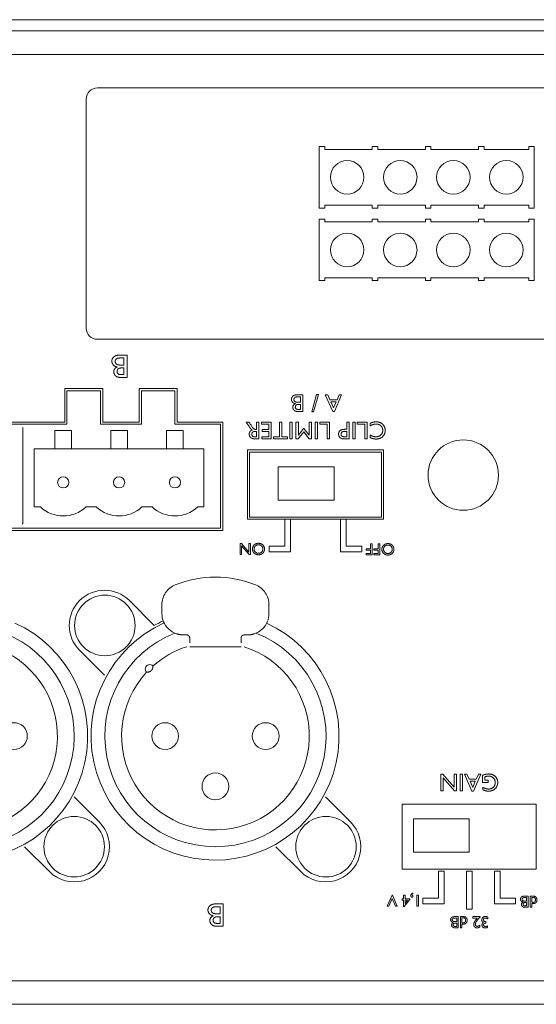
# Model space of a CAD drawing. Units: millimetres. Extents: x 855 to 2115, y 109 to 1981.
# Drawn here: x 1032 to 1078, y 1210 to 1298 of the extents above; entities that cross this region are included whole.
import ezdxf

# ---------------------------------------------------------------- set-up
doc = ezdxf.new("R2010")
doc.units = ezdxf.units.MM
doc.header["$LTSCALE"] = 35.56
doc.layers.get('0').update_dxf_attribs({"lineweight": 20})
doc.layers.add('Sichtbare Kanten(DIN)', color=7, linetype='Continuous', lineweight=18)

# ---------------------------------------------------------------- blocks, each defined once
blk = doc.blocks.new('グループ')
at = {"layer": 'Sichtbare Kanten(DIN)'}
for p, q in [((-472.7, 248.428), (-427.561, 248.428)), ((-429.9, 248.428), (-355.9, 248.428)), ((-474.15, 247.428), (-43.25, 247.428)), ((-470.55, 245.328), (-340.87, 245.328)), ((-446.198, 242.328), (-341.572, 242.328)), ((-447.198, 220.828), (-447.198, 241.328)), ((-426.342, 237.078), (-425.842, 237.078)), ((-426.342, 231.578), (-426.342, 237.078)), ((-425.842, 237.078), (-425.842, 236.828)), ((-421.592, 237.078), (-421.092, 237.078)), ((-421.592, 236.828), (-421.592, 237.078)), ((-421.092, 237.078), (-421.092, 236.828)), ((-416.842, 237.078), (-416.342, 237.078)), ((-416.842, 236.828), (-416.842, 237.078)), ((-416.342, 237.078), (-416.342, 236.828)), ((-412.092, 237.078), (-411.592, 237.078)), ((-412.092, 236.828), (-412.092, 237.078)), ((-411.592, 237.078), (-411.592, 236.828)), ((-407.592, 237.078), (-407.092, 237.078)), ((-407.592, 236.828), (-407.592, 237.078)), ((-407.092, 237.078), (-407.092, 231.578)), ((-425.842, 236.828), (-421.592, 236.828)), ((-421.092, 236.828), (-416.842, 236.828)), ((-416.342, 236.828), (-412.092, 236.828)), ((-411.592, 236.828), (-407.592, 236.828)), ((-425.842, 231.828), (-425.842, 231.578)), ((-421.592, 231.828), (-425.842, 231.828)), ((-421.592, 231.578), (-421.592, 231.828)), ((-421.092, 231.828), (-421.092, 231.578)), ((-416.842, 231.828), (-421.092, 231.828)), ((-416.842, 231.578), (-416.842, 231.828)), ((-416.342, 231.828), (-416.342, 231.578)), ((-412.092, 231.828), (-416.342, 231.828)), ((-412.092, 231.578), (-412.092, 231.828)), ((-411.592, 231.828), (-411.592, 231.578)), ((-407.592, 231.828), (-411.592, 231.828)), ((-407.592, 231.578), (-407.592, 231.828)), ((-425.842, 231.578), (-426.342, 231.578)), ((-421.092, 231.578), (-421.592, 231.578)), ((-416.342, 231.578), (-416.842, 231.578)), ((-411.592, 231.578), (-412.092, 231.578)), ((-407.092, 231.578), (-407.592, 231.578)), ((-426.342, 225.078), (-426.342, 230.578)), ((-426.342, 230.578), (-425.842, 230.578)), ((-425.842, 230.578), (-425.842, 230.328)), ((-425.842, 230.328), (-421.592, 230.328)), ((-421.592, 230.328), (-421.592, 230.578)), ((-421.592, 230.578), (-421.092, 230.578)), ((-421.092, 230.578), (-421.092, 230.328)), ((-421.092, 230.328), (-416.842, 230.328)), ((-416.842, 230.328), (-416.842, 230.578)), ((-416.842, 230.578), (-416.342, 230.578)), ((-416.342, 230.578), (-416.342, 230.328)), ((-416.342, 230.328), (-412.092, 230.328)), ((-412.092, 230.328), (-412.092, 230.578)), ((-412.092, 230.578), (-411.592, 230.578)), ((-411.592, 230.578), (-411.592, 230.328)), ((-411.592, 230.328), (-407.592, 230.328)), ((-407.592, 230.578), (-407.092, 230.578)), ((-407.592, 230.328), (-407.592, 230.578)), ((-407.092, 230.578), (-407.092, 225.078)), ((-425.842, 225.078), (-426.342, 225.078)), ((-421.592, 225.328), (-425.842, 225.328)), ((-425.842, 225.328), (-425.842, 225.078)), ((-421.592, 225.078), (-421.592, 225.328)), ((-421.092, 225.078), (-421.592, 225.078)), ((-416.842, 225.328), (-421.092, 225.328)), ((-421.092, 225.328), (-421.092, 225.078)), ((-416.842, 225.078), (-416.842, 225.328)), ((-416.342, 225.078), (-416.842, 225.078)), ((-412.092, 225.328), (-416.342, 225.328)), ((-416.342, 225.328), (-416.342, 225.078)), ((-412.092, 225.078), (-412.092, 225.328)), ((-411.592, 225.078), (-412.092, 225.078)), ((-407.592, 225.328), (-411.592, 225.328)), ((-411.592, 225.328), (-411.592, 225.078)), ((-407.592, 225.078), (-407.592, 225.328)), ((-407.092, 225.078), (-407.592, 225.078)), ((-341.572, 219.828), (-446.198, 219.828)), ((-444.222, 218.413), (-443.545, 218.413)), ((-444.112, 218.159), (-443.83, 218.159)), ((-443.83, 218.159), (-443.83, 217.525)), ((-443.545, 218.413), (-443.545, 216.413)), ((-443.83, 217.525), (-444.097, 217.525)), ((-444.021, 217.269), (-443.83, 217.269)), ((-443.83, 217.269), (-443.83, 216.667)), ((-443.83, 216.667), (-444.076, 216.667)), ((-443.545, 216.413), (-444.067, 216.413)), ((-449.132, 212.428), (-449.132, 215.428)), ((-449.132, 215.428), (-445.732, 215.428)), ((-448.94, 215.228), (-445.94, 215.228)), ((-448.94, 212.228), (-448.94, 215.228)), ((-445.94, 215.228), (-445.94, 212.228)), ((-445.732, 215.428), (-445.732, 212.428)), ((-442.452, 212.428), (-442.452, 215.428)), ((-442.452, 215.428), (-439.052, 215.428)), ((-442.26, 215.228), (-439.26, 215.228)), ((-442.26, 212.228), (-442.26, 215.228)), ((-439.26, 215.228), (-439.26, 212.228)), ((-439.052, 215.428), (-439.052, 212.428)), ((-428.32, 214.866), (-427.812, 214.866)), ((-428.238, 214.676), (-428.027, 214.676)), ((-428.027, 214.2), (-428.227, 214.2)), ((-428.027, 214.676), (-428.027, 214.2)), ((-427.812, 214.866), (-427.812, 213.366)), ((-427.01, 213.345), (-426.579, 214.886)), ((-426.423, 214.886), (-426.854, 213.345)), ((-426.579, 214.886), (-426.423, 214.886)), ((-425.136, 213.357), (-425.807, 214.866)), ((-425.807, 214.866), (-425.588, 214.866)), ((-425.588, 214.866), (-425.388, 214.42)), ((-425.388, 214.42), (-424.749, 214.42)), ((-425.3, 214.23), (-424.834, 214.23)), ((-425.059, 213.687), (-425.3, 214.23)), ((-424.834, 214.23), (-425.059, 213.687)), ((-424.341, 214.866), (-424.984, 213.357)), ((-424.749, 214.42), (-424.561, 214.866)), ((-424.561, 214.866), (-424.341, 214.866)), ((-428.027, 213.556), (-428.211, 213.556)), ((-427.812, 213.366), (-428.205, 213.366)), ((-428.17, 214.008), (-428.027, 214.008)), ((-428.027, 214.008), (-428.027, 213.556)), ((-426.854, 213.345), (-427.01, 213.345)), ((-424.984, 213.357), (-425.136, 213.357)), ((-456.382, 212.428), (-449.132, 212.428)), ((-445.732, 212.428), (-442.452, 212.428)), ((-439.052, 212.428), (-434.972, 212.428)), ((-434.972, 212.428), (-434.972, 202.728)), ((-432.815, 212.317), (-432.894, 212.424)), ((-432.894, 212.424), (-432.639, 212.424)), ((-432.639, 212.424), (-432.573, 212.326)), ((-431.953, 211.772), (-431.953, 212.424)), ((-431.953, 212.424), (-431.739, 212.424)), ((-431.739, 212.424), (-431.739, 210.924)), ((-431.504, 212.23), (-431.504, 212.422)), ((-431.504, 212.422), (-430.634, 212.422)), ((-430.634, 212.422), (-430.634, 210.924)), ((-429.907, 211.114), (-429.907, 212.424)), ((-429.907, 212.424), (-429.691, 212.424)), ((-429.691, 212.424), (-429.691, 211.114)), ((-428.972, 210.924), (-428.972, 212.424)), ((-428.972, 212.424), (-428.758, 212.424)), ((-428.758, 212.424), (-428.758, 210.924)), ((-428.432, 210.924), (-428.432, 212.424)), ((-428.432, 212.424), (-428.216, 212.424)), ((-428.216, 212.424), (-428.216, 211.257)), ((-427.248, 211.257), (-427.248, 212.424)), ((-427.248, 212.424), (-427.034, 212.424)), ((-427.034, 212.424), (-427.034, 210.924)), ((-426.705, 210.924), (-426.705, 212.424)), ((-426.705, 212.424), (-426.491, 212.424)), ((-426.491, 212.424), (-426.491, 210.924)), ((-426.301, 212.229), (-426.301, 212.424)), ((-426.301, 212.424), (-425.411, 212.424)), ((-425.411, 212.424), (-425.411, 210.924)), ((-423.882, 211.775), (-423.882, 212.424)), ((-423.882, 212.424), (-423.667, 212.424)), ((-423.667, 212.424), (-423.667, 210.923)), ((-423.345, 210.924), (-423.345, 212.424)), ((-423.345, 212.424), (-423.131, 212.424)), ((-423.131, 212.424), (-423.131, 210.924)), ((-422.941, 212.229), (-422.941, 212.424)), ((-422.941, 212.424), (-422.051, 212.424)), ((-422.051, 212.424), (-422.051, 210.924)), ((-456.58, 212.228), (-448.94, 212.228)), ((-452.894, 211.928), (-452.894, 210.928)), ((-452.894, 210.928), (-452.894, 211.928)), ((-450.014, 211.678), (-450.014, 210.928)), ((-448.532, 211.678), (-450.014, 211.678)), ((-448.532, 210.928), (-448.532, 211.678)), ((-445.94, 212.228), (-442.26, 212.228)), ((-445.014, 211.678), (-445.014, 210.928)), ((-443.514, 211.678), (-445.014, 211.678)), ((-443.514, 210.928), (-443.514, 211.678)), ((-440.014, 211.678), (-440.014, 210.928)), ((-438.514, 211.678), (-440.014, 211.678)), ((-439.26, 212.228), (-435.18, 212.228)), ((-438.514, 210.928), (-438.514, 211.678)), ((-435.18, 212.228), (-435.18, 202.928)), ((-432.561, 212.307), (-432.518, 212.249)), ((-432.518, 212.249), (-432.452, 212.139)), ((-432.452, 212.139), (-432.38, 212.022)), ((-432.034, 211.582), (-431.953, 211.582)), ((-432.009, 211.772), (-431.953, 211.772)), ((-431.953, 211.582), (-431.953, 211.107)), ((-430.848, 212.23), (-431.504, 212.23)), ((-431.462, 211.573), (-431.462, 211.765)), ((-431.462, 211.765), (-430.848, 211.765)), ((-430.848, 211.573), (-431.462, 211.573)), ((-430.848, 211.765), (-430.848, 212.23)), ((-430.848, 211.115), (-430.848, 211.573)), ((-427.736, 211.541), (-428.231, 210.924)), ((-428.216, 211.257), (-427.755, 211.837)), ((-427.755, 211.837), (-427.715, 211.837)), ((-427.238, 210.924), (-427.736, 211.541)), ((-427.715, 211.837), (-427.248, 211.257)), ((-425.625, 212.229), (-426.301, 212.229)), ((-425.625, 210.924), (-425.625, 212.229)), ((-424.117, 211.584), (-423.882, 211.584)), ((-424.041, 211.775), (-423.882, 211.775)), ((-423.882, 211.584), (-423.882, 211.114)), ((-422.265, 212.229), (-422.941, 212.229)), ((-422.265, 210.924), (-422.265, 212.229)), ((-421.787, 212.076), (-421.787, 212.312)), ((-452.894, 210.928), (-452.894, 210.928)), ((-452.894, 203.328), (-452.894, 210.928)), ((-452.894, 210.928), (-452.894, 203.328)), ((-450.014, 210.028), (-450.014, 210.928)), ((-448.532, 210.928), (-448.532, 210.028)), ((-445.014, 210.028), (-445.014, 210.928)), ((-443.514, 210.928), (-443.514, 210.028)), ((-440.014, 210.028), (-440.014, 210.928)), ((-438.514, 210.928), (-438.514, 210.028)), ((-431.739, 210.924), (-432.115, 210.924)), ((-431.953, 211.107), (-432.018, 211.107)), ((-431.484, 210.924), (-431.484, 211.115)), ((-431.484, 211.115), (-430.848, 211.115)), ((-430.634, 210.924), (-431.484, 210.924)), ((-430.43, 210.923), (-430.43, 211.114)), ((-430.43, 211.114), (-429.907, 211.114)), ((-429.177, 210.923), (-430.43, 210.923)), ((-429.691, 211.114), (-429.177, 211.114)), ((-429.177, 211.114), (-429.177, 210.923)), ((-428.758, 210.924), (-428.972, 210.924)), ((-428.231, 210.924), (-428.432, 210.924)), ((-427.034, 210.924), (-427.238, 210.924)), ((-426.491, 210.924), (-426.705, 210.924)), ((-425.411, 210.924), (-425.625, 210.924)), ((-423.667, 210.923), (-424.142, 210.923)), ((-423.882, 211.114), (-424.105, 211.114)), ((-423.131, 210.924), (-423.345, 210.924)), ((-422.051, 210.924), (-422.265, 210.924)), ((-421.771, 211.03), (-421.771, 211.261)), ((-451.864, 204.828), (-451.864, 210.028)), ((-451.864, 210.028), (-450.014, 210.028)), ((-448.532, 210.028), (-450.014, 210.028)), ((-448.532, 210.028), (-445.014, 210.028)), ((-443.514, 210.028), (-445.014, 210.028)), ((-443.514, 210.028), (-440.014, 210.028)), ((-438.514, 210.028), (-440.014, 210.028)), ((-438.514, 210.028), (-436.664, 210.028)), ((-436.664, 210.028), (-436.664, 204.828)), ((-436.664, 204.828), (-436.664, 210.028)), ((-432.78, 203.728), (-432.78, 209.928)), ((-432.78, 209.928), (-420.58, 209.928)), ((-432.58, 203.928), (-432.58, 209.728)), ((-432.58, 209.728), (-420.78, 209.728)), ((-420.78, 209.728), (-420.78, 203.928)), ((-420.58, 209.928), (-420.58, 203.728)), ((-430.012, 208.428), (-430.012, 205.428)), ((-430.012, 208.428), (-429.862, 208.428)), ((-429.862, 208.428), (-429.539, 208.428)), ((-429.539, 208.428), (-429.442, 208.428)), ((-429.442, 208.428), (-429.106, 208.428)), ((-428.915, 208.428), (-429.106, 208.428)), ((-428.915, 208.428), (-428.605, 208.428)), ((-428.605, 208.428), (-428.418, 208.428)), ((-428.418, 208.428), (-428.105, 208.428)), ((-427.918, 208.428), (-428.105, 208.428)), ((-427.918, 208.428), (-427.605, 208.428)), ((-427.605, 208.428), (-427.418, 208.428)), ((-427.418, 208.428), (-427.105, 208.428)), ((-426.918, 208.428), (-427.105, 208.428)), ((-426.918, 208.428), (-426.605, 208.428)), ((-426.605, 208.428), (-426.418, 208.428)), ((-426.418, 208.428), (-426.108, 208.428)), ((-425.917, 208.428), (-426.108, 208.428)), ((-425.917, 208.428), (-425.581, 208.428)), ((-425.581, 208.428), (-425.484, 208.428)), ((-425.484, 208.428), (-425.162, 208.428)), ((-425.162, 208.428), (-425.012, 208.428)), ((-425.012, 205.428), (-425.012, 208.428)), ((-429.862, 205.428), (-430.012, 205.428)), ((-429.539, 205.428), (-429.862, 205.428)), ((-429.442, 205.428), (-429.539, 205.428)), ((-429.106, 205.428), (-429.442, 205.428)), ((-429.106, 205.428), (-428.915, 205.428)), ((-428.605, 205.428), (-428.915, 205.428)), ((-428.418, 205.428), (-428.605, 205.428)), ((-428.105, 205.428), (-428.418, 205.428)), ((-428.105, 205.428), (-427.918, 205.428)), ((-427.605, 205.428), (-427.918, 205.428)), ((-427.418, 205.428), (-427.605, 205.428)), ((-427.105, 205.428), (-427.418, 205.428)), ((-427.105, 205.428), (-426.918, 205.428)), ((-426.605, 205.428), (-426.918, 205.428)), ((-426.418, 205.428), (-426.605, 205.428)), ((-426.108, 205.428), (-426.418, 205.428)), ((-426.108, 205.428), (-425.917, 205.428)), ((-425.581, 205.428), (-425.917, 205.428)), ((-425.484, 205.428), (-425.581, 205.428)), ((-425.162, 205.428), (-425.484, 205.428)), ((-425.012, 205.428), (-425.162, 205.428)), ((-451.304, 204.828), (-451.864, 204.828)), ((-447.224, 204.828), (-447.225, 204.828)), ((-446.304, 204.828), (-447.224, 204.828)), ((-442.224, 204.828), (-442.225, 204.828)), ((-441.304, 204.828), (-442.224, 204.828)), ((-437.224, 204.828), (-437.225, 204.828)), ((-436.664, 204.828), (-437.224, 204.828)), ((-429.43, 203.728), (-432.78, 203.728)), ((-420.78, 203.928), (-432.58, 203.928)), ((-429.43, 201.328), (-429.43, 203.728)), ((-429.43, 203.728), (-428.93, 203.728)), ((-424.43, 203.728), (-428.93, 203.728)), ((-428.93, 203.728), (-428.93, 200.828)), ((-424.43, 200.828), (-424.43, 203.728)), ((-424.43, 203.728), (-423.93, 203.728)), ((-420.58, 203.728), (-423.93, 203.728)), ((-423.93, 203.728), (-423.93, 201.328)), ((-434.972, 202.728), (-470.542, 202.728)), ((-435.18, 202.928), (-470.34, 202.928)), ((-452.894, 203.328), (-452.938, 203.328)), ((-452.894, 203.328), (-452.894, 203.328)), ((-433.427, 200.565), (-433.427, 201.565)), ((-433.427, 201.565), (-433.304, 201.565)), ((-433.304, 201.565), (-432.635, 200.795)), ((-432.617, 200.565), (-433.29, 201.342)), ((-433.29, 201.342), (-433.29, 200.565)), ((-432.635, 200.795), (-432.635, 201.565)), ((-432.635, 201.565), (-432.5, 201.565)), ((-432.5, 201.565), (-432.5, 200.565)), ((-430.83, 201.328), (-429.43, 201.328)), ((-430.83, 200.828), (-430.83, 201.328)), ((-423.93, 201.328), (-422.53, 201.328)), ((-422.53, 201.328), (-422.53, 200.828)), ((-422.132, 200.949), (-422.132, 201.076)), ((-422.132, 201.076), (-421.742, 201.076)), ((-421.742, 200.949), (-422.132, 200.949)), ((-421.742, 201.076), (-421.742, 201.542)), ((-421.742, 201.542), (-421.599, 201.542)), ((-421.742, 200.669), (-421.742, 200.949)), ((-421.599, 201.542), (-421.599, 200.542)), ((-421.444, 200.949), (-421.444, 201.076)), ((-421.444, 201.076), (-421.054, 201.076)), ((-421.054, 200.949), (-421.444, 200.949)), ((-421.054, 201.076), (-421.054, 201.542)), ((-421.054, 201.542), (-420.911, 201.542)), ((-421.054, 200.669), (-421.054, 200.949)), ((-420.911, 201.542), (-420.911, 200.542)), ((-433.29, 200.565), (-433.427, 200.565)), ((-432.5, 200.565), (-432.617, 200.565)), ((-428.93, 200.828), (-430.83, 200.828)), ((-422.53, 200.828), (-424.43, 200.828)), ((-422.132, 200.542), (-422.132, 200.669)), ((-422.132, 200.669), (-421.742, 200.669)), ((-421.599, 200.542), (-422.132, 200.542)), ((-421.444, 200.542), (-421.444, 200.669)), ((-421.444, 200.669), (-421.054, 200.669)), ((-420.911, 200.542), (-421.444, 200.542)), ((-443.344, 196.455), (-441.118, 194.229)), ((-440.43, 195.299), (-440.43, 196.081)), ((-430.846, 196.081), (-430.846, 195.299)), ((-438.226, 193.382), (-438.513, 193.382)), ((-437.938, 192.665), (-437.938, 193.095)), ((-433.338, 192.665), (-433.338, 193.095)), ((-432.763, 193.382), (-433.05, 193.382)), ((-433.338, 192.328), (-437.938, 192.328)), ((-445.573, 189.774), (-447.799, 192.001)), ((-415.457, 179.418), (-415.457, 180.918)), ((-415.457, 180.918), (-415.273, 180.918)), ((-415.273, 180.918), (-414.27, 179.763)), ((-414.27, 179.763), (-414.27, 180.918)), ((-414.27, 180.918), (-414.068, 180.918)), ((-414.068, 180.918), (-414.068, 179.418)), ((-413.728, 179.418), (-413.728, 180.918)), ((-413.728, 180.918), (-413.514, 180.918)), ((-413.514, 180.918), (-413.514, 179.418)), ((-412.675, 179.409), (-413.346, 180.918)), ((-413.346, 180.918), (-413.127, 180.918)), ((-413.127, 180.918), (-412.927, 180.473)), ((-411.88, 180.918), (-412.523, 179.409)), ((-412.288, 180.473), (-412.1, 180.918)), ((-412.1, 180.918), (-411.88, 180.918)), ((-411.732, 180.18), (-411.732, 180.815)), ((-411.498, 180.69), (-411.518, 180.683)), ((-411.518, 180.683), (-411.518, 180.37)), ((-414.243, 179.418), (-415.253, 180.583)), ((-415.253, 180.583), (-415.253, 179.418)), ((-412.927, 180.473), (-412.288, 180.473)), ((-412.84, 180.282), (-412.373, 180.282)), ((-412.598, 179.739), (-412.84, 180.282)), ((-412.373, 180.282), (-412.598, 179.739)), ((-411.229, 180.18), (-411.732, 180.18)), ((-411.702, 179.526), (-411.702, 179.746)), ((-411.518, 180.37), (-411.229, 180.37)), ((-411.229, 180.37), (-411.229, 180.18)), ((-448.271, 178.882), (-446.044, 176.655)), ((-425.771, 178.882), (-423.544, 176.655)), ((-415.253, 179.418), (-415.457, 179.418)), ((-414.068, 179.418), (-414.243, 179.418)), ((-413.514, 179.418), (-413.728, 179.418)), ((-412.523, 179.409), (-412.675, 179.409)), ((-418.91, 172.428), (-418.91, 178.228)), ((-418.91, 178.228), (-406.91, 178.228)), ((-406.91, 178.228), (-406.91, 172.428)), ((-417.909, 176.928), (-417.759, 176.928)), ((-417.909, 176.928), (-417.909, 173.928)), ((-417.759, 176.928), (-417.436, 176.928)), ((-417.436, 176.928), (-417.34, 176.928)), ((-417.34, 176.928), (-417.003, 176.928)), ((-416.812, 176.928), (-417.003, 176.928)), ((-416.812, 176.928), (-416.502, 176.928)), ((-416.502, 176.928), (-416.315, 176.928)), ((-416.315, 176.928), (-416.002, 176.928)), ((-415.815, 176.928), (-416.002, 176.928)), ((-415.815, 176.928), (-415.502, 176.928)), ((-415.502, 176.928), (-415.315, 176.928)), ((-415.315, 176.928), (-415.002, 176.928)), ((-414.815, 176.928), (-415.002, 176.928)), ((-414.815, 176.928), (-414.502, 176.928)), ((-414.502, 176.928), (-414.315, 176.928)), ((-414.315, 176.928), (-414.005, 176.928)), ((-413.815, 176.928), (-414.005, 176.928)), ((-413.815, 176.928), (-413.478, 176.928)), ((-413.478, 176.928), (-413.381, 176.928)), ((-413.381, 176.928), (-413.059, 176.928)), ((-413.059, 176.928), (-412.909, 176.928)), ((-412.909, 173.928), (-412.909, 176.928)), ((-450.499, 172.201), (-452.726, 174.427)), ((-427.999, 172.201), (-430.226, 174.427)), ((-417.759, 173.928), (-417.909, 173.928)), ((-417.436, 173.928), (-417.759, 173.928)), ((-417.34, 173.928), (-417.436, 173.928)), ((-417.003, 173.928), (-417.34, 173.928)), ((-417.003, 173.928), (-416.812, 173.928)), ((-416.502, 173.928), (-416.812, 173.928)), ((-416.315, 173.928), (-416.502, 173.928)), ((-416.002, 173.928), (-416.315, 173.928)), ((-416.002, 173.928), (-415.815, 173.928)), ((-415.502, 173.928), (-415.815, 173.928)), ((-415.315, 173.928), (-415.502, 173.928)), ((-415.002, 173.928), (-415.315, 173.928)), ((-415.002, 173.928), (-414.815, 173.928)), ((-414.502, 173.928), (-414.815, 173.928)), ((-414.315, 173.928), (-414.502, 173.928)), ((-414.005, 173.928), (-414.315, 173.928)), ((-414.005, 173.928), (-413.815, 173.928)), ((-413.478, 173.928), (-413.815, 173.928)), ((-413.381, 173.928), (-413.478, 173.928)), ((-413.059, 173.928), (-413.381, 173.928)), ((-412.909, 173.928), (-413.059, 173.928)), ((-406.91, 172.428), (-418.91, 172.428)), ((-415.66, 169.828), (-415.66, 172.228)), ((-415.66, 172.228), (-415.16, 172.228)), ((-415.16, 172.228), (-415.16, 169.328)), ((-413.16, 168.828), (-413.16, 172.228)), ((-413.16, 172.228), (-412.66, 172.228)), ((-412.66, 172.228), (-412.66, 168.828)), ((-410.66, 169.328), (-410.66, 172.228)), ((-410.66, 172.228), (-410.16, 172.228)), ((-410.16, 172.228), (-410.16, 169.828)), ((-420.251, 169.098), (-419.829, 170.103)), ((-419.829, 170.103), (-419.795, 170.103)), ((-419.795, 170.103), (-419.366, 169.098)), ((-418.805, 169.769), (-418.805, 170.098)), ((-418.805, 170.098), (-418.665, 170.098)), ((-418.665, 170.098), (-418.665, 169.769)), ((-417.975, 170.272), (-417.975, 170.245)), ((-417.61, 169.098), (-417.61, 170.098)), ((-417.61, 170.098), (-417.468, 170.098)), ((-417.468, 170.098), (-417.468, 169.098)), ((-435.617, 169.312), (-434.94, 169.312)), ((-434.94, 169.312), (-434.94, 167.312)), ((-419.81, 169.8), (-420.108, 169.098)), ((-419.51, 169.098), (-419.81, 169.8)), ((-418.917, 169.647), (-418.917, 169.769)), ((-418.917, 169.769), (-418.805, 169.769)), ((-418.805, 169.647), (-418.917, 169.647)), ((-418.805, 169.086), (-418.805, 169.647)), ((-418.242, 169.708), (-418.746, 169.086)), ((-418.665, 169.769), (-418.242, 169.769)), ((-418.665, 169.647), (-418.434, 169.647)), ((-418.434, 169.647), (-418.665, 169.357)), ((-418.665, 169.357), (-418.665, 169.647)), ((-418.242, 169.769), (-418.242, 169.708)), ((-417.06, 169.828), (-415.66, 169.828)), ((-417.06, 169.328), (-417.06, 169.828)), ((-415.16, 169.328), (-417.06, 169.328)), ((-408.76, 169.328), (-410.66, 169.328)), ((-410.16, 169.828), (-408.76, 169.828)), ((-408.76, 169.828), (-408.76, 169.328)), ((-407.985, 170.007), (-407.647, 170.007)), ((-407.93, 169.88), (-407.789, 169.88)), ((-407.789, 169.563), (-407.923, 169.563)), ((-407.885, 169.435), (-407.789, 169.435)), ((-407.789, 169.88), (-407.789, 169.563)), ((-407.789, 169.435), (-407.789, 169.134)), ((-407.647, 170.007), (-407.647, 169.007)), ((-407.452, 169.007), (-407.452, 170.007)), ((-407.452, 170.007), (-407.174, 170.007)), ((-407.321, 169.895), (-407.221, 169.895)), ((-407.321, 169.478), (-407.321, 169.895)), ((-407.321, 169.362), (-407.321, 169.007)), ((-435.508, 169.059), (-435.225, 169.059)), ((-435.225, 168.425), (-435.493, 168.425)), ((-435.225, 169.059), (-435.225, 168.425)), ((-420.108, 169.098), (-420.251, 169.098)), ((-419.366, 169.098), (-419.51, 169.098)), ((-418.746, 169.086), (-418.805, 169.086)), ((-417.468, 169.098), (-417.61, 169.098)), ((-412.66, 168.828), (-413.16, 168.828)), ((-407.789, 169.134), (-407.912, 169.134)), ((-407.647, 169.007), (-407.908, 169.007)), ((-407.321, 169.007), (-407.452, 169.007)), ((-435.225, 167.566), (-435.471, 167.566)), ((-435.416, 168.169), (-435.225, 168.169)), ((-435.225, 168.169), (-435.225, 167.566)), ((-414.235, 168.173), (-413.896, 168.173)), ((-414.18, 168.046), (-414.039, 168.046)), ((-414.039, 167.729), (-414.173, 167.729)), ((-414.135, 167.601), (-414.039, 167.601)), ((-414.039, 168.046), (-414.039, 167.729)), ((-414.039, 167.601), (-414.039, 167.3)), ((-413.896, 168.173), (-413.896, 167.173)), ((-413.702, 167.173), (-413.702, 168.173)), ((-413.702, 168.173), (-413.424, 168.173)), ((-413.571, 168.061), (-413.471, 168.061)), ((-413.571, 167.644), (-413.571, 168.061)), ((-413.571, 167.528), (-413.571, 167.173)), ((-412.582, 168.035), (-412.582, 168.173)), ((-412.582, 168.173), (-411.949, 168.173)), ((-412.203, 168.035), (-412.582, 168.035)), ((-412.232, 167.999), (-412.203, 168.035)), ((-411.949, 168.163), (-412.009, 168.093)), ((-411.969, 167.438), (-411.969, 167.256)), ((-411.949, 168.173), (-411.949, 168.163)), ((-411.443, 167.725), (-411.43, 167.723)), ((-411.43, 167.591), (-411.438, 167.591)), ((-411.43, 167.723), (-411.43, 167.591)), ((-411.26, 168.13), (-411.26, 167.974)), ((-434.94, 167.312), (-435.463, 167.312)), ((-414.039, 167.3), (-414.162, 167.3)), ((-413.896, 167.173), (-414.158, 167.173)), ((-413.571, 167.173), (-413.702, 167.173)), ((-411.285, 167.34), (-411.285, 167.203)), ((-340.87, 162.428), (-468.6, 162.428)), ((-46.3, 160.328), (-471.1, 160.328))]:
    blk.add_line(p, q, dxfattribs=at)
at = {"layer": 'Sichtbare Kanten(DIN)', "flags": 128}
for points in [[(-438.513, 193.382), (-438.515, 193.382, -0.005081), (-438.553, 193.383, -0.004776), (-438.59, 193.384), (-438.599, 193.384, -0.009557), (-438.654, 193.387), (-438.654, 193.388, -0.0048), (-438.709, 193.392), (-438.709, 193.392, -0.009698), (-438.765, 193.399), (-438.778, 193.401, -0.006764), (-438.822, 193.407), (-438.825, 193.408, -0.004943), (-438.863, 193.414, -0.005136), (-438.9, 193.422), (-438.905, 193.423, -0.007124), (-438.95, 193.433), (-438.954, 193.434, -0.007125), (-439.007, 193.447), (-439.008, 193.447, -0.007149), (-439.06, 193.462), (-439.06, 193.462, -0.006972), (-439.111, 193.478), (-439.112, 193.478)], [(-438.023, 193.298), (-438.024, 193.299, 0.012902), (-438.032, 193.307), (-438.033, 193.308, 0.007226), (-438.039, 193.313, 0.007181), (-438.046, 193.319), (-438.046, 193.319, 0.007148), (-438.052, 193.324), (-438.052, 193.324, 0.007139), (-438.059, 193.329), (-438.059, 193.329, 0.007154), (-438.066, 193.334), (-438.066, 193.334, 0.007191), (-438.073, 193.338), (-438.073, 193.338, 0.007251), (-438.08, 193.343), (-438.08, 193.343, 0.007332), (-438.088, 193.347), (-438.088, 193.347, 0.007434), (-438.095, 193.351), (-438.095, 193.351, 0.007558), (-438.103, 193.355), (-438.103, 193.355, 0.007703), (-438.111, 193.358, 0.006882), (-438.118, 193.361, 0.007776), (-438.126, 193.364), (-438.126, 193.364, 0.007618), (-438.134, 193.367), (-438.134, 193.367, 0.007493), (-438.142, 193.37), (-438.142, 193.37, 0.007385), (-438.15, 193.372), (-438.15, 193.372, 0.007298), (-438.159, 193.374), (-438.159, 193.374, 0.007233), (-438.167, 193.376), (-438.167, 193.376, 0.007189), (-438.175, 193.378), (-438.175, 193.378, 0.007168), (-438.184, 193.379), (-438.184, 193.379, 0.007169), (-438.192, 193.38), (-438.192, 193.38, 0.007194), (-438.2, 193.381, 0.007239), (-438.209, 193.382), (-438.21, 193.382, 0.009171), (-438.218, 193.382), (-438.219, 193.382, 0.006055), (-438.226, 193.382), (-438.226, 193.382)], [(-437.938, 193.095), (-437.938, 193.096, 0.010876), (-437.939, 193.106), (-437.939, 193.107, 0.007139), (-437.939, 193.115, 0.007101), (-437.94, 193.123), (-437.94, 193.123, 0.007079), (-437.941, 193.132), (-437.941, 193.132, 0.007082), (-437.942, 193.14), (-437.942, 193.14, 0.007109), (-437.943, 193.148), (-437.943, 193.148, 0.007159), (-437.945, 193.156), (-437.945, 193.156, 0.007231), (-437.947, 193.165), (-437.947, 193.165, 0.007325), (-437.949, 193.173), (-437.949, 193.173, 0.007439), (-437.952, 193.181), (-437.952, 193.181, 0.007555), (-437.954, 193.189), (-437.955, 193.19, 0.011687), (-437.959, 193.201), (-437.959, 193.202, 0.009845), (-437.963, 193.211), (-437.963, 193.212, 0.007693), (-437.967, 193.219, 0.007565), (-437.971, 193.227, 0.007455), (-437.975, 193.235), (-437.975, 193.235, 0.007371), (-437.979, 193.242), (-437.979, 193.242, 0.007308), (-437.984, 193.25), (-437.984, 193.25, 0.00727), (-437.988, 193.257), (-437.988, 193.257, 0.007254), (-437.993, 193.264), (-437.993, 193.264, 0.007263), (-437.998, 193.271, 0.007286), (-438.004, 193.277), (-438.004, 193.278, 0.011068), (-438.011, 193.286), (-438.012, 193.287, 0.007499), (-438.017, 193.293), (-438.018, 193.293, 0.006185), (-438.022, 193.298), (-438.023, 193.298)], [(-433.254, 193.298), (-433.254, 193.298, 0.008564), (-433.26, 193.291), (-433.26, 193.291, 0.007481), (-433.266, 193.285, 0.007392), (-433.272, 193.278), (-433.272, 193.278, 0.007328), (-433.277, 193.272), (-433.277, 193.272, 0.007289), (-433.282, 193.265), (-433.282, 193.265, 0.007276), (-433.287, 193.258), (-433.287, 193.258, 0.007287), (-433.292, 193.251), (-433.292, 193.251, 0.007323), (-433.296, 193.243), (-433.296, 193.243, 0.007382), (-433.301, 193.236), (-433.301, 193.236, 0.007461), (-433.305, 193.228), (-433.305, 193.228, 0.009483), (-433.31, 193.219, 0.007739), (-433.314, 193.21), (-433.314, 193.21, 0.011844), (-433.318, 193.2), (-433.318, 193.199, 0.007733), (-433.321, 193.191), (-433.321, 193.191, 0.007574), (-433.324, 193.182), (-433.324, 193.182, 0.007437), (-433.327, 193.174), (-433.327, 193.174, 0.007319), (-433.329, 193.166), (-433.329, 193.166, 0.007222), (-433.331, 193.158), (-433.331, 193.158, 0.007146), (-433.333, 193.149), (-433.333, 193.149, 0.007091), (-433.334, 193.141), (-433.334, 193.141, 0.00706), (-433.335, 193.133), (-433.335, 193.133, 0.007052), (-433.336, 193.125, 0.007065), (-433.337, 193.117), (-433.337, 193.116, 0.008893), (-433.338, 193.107), (-433.338, 193.106, 0.010398), (-433.338, 193.095), (-433.338, 193.095), (-433.338, 193.095)], [(-433.05, 193.382), (-433.052, 193.382, 0.012965), (-433.063, 193.382), (-433.065, 193.382, 0.007276), (-433.073, 193.381, 0.007234), (-433.082, 193.381), (-433.082, 193.381, 0.007201), (-433.09, 193.38), (-433.09, 193.38, 0.007192), (-433.098, 193.378), (-433.098, 193.378, 0.007206), (-433.107, 193.377), (-433.107, 193.377, 0.007243), (-433.115, 193.375), (-433.115, 193.375, 0.007302), (-433.123, 193.373), (-433.123, 193.373, 0.007381), (-433.132, 193.371), (-433.132, 193.37, 0.007484), (-433.14, 193.368, 0.006651), (-433.147, 193.365, 0.007728), (-433.155, 193.363), (-433.155, 193.363, 0.007892), (-433.163, 193.359, 0.007778), (-433.171, 193.356), (-433.171, 193.356, 0.007626), (-433.179, 193.352), (-433.179, 193.352, 0.007497), (-433.187, 193.348), (-433.187, 193.348, 0.007388), (-433.194, 193.344), (-433.194, 193.344, 0.0073), (-433.201, 193.339), (-433.201, 193.339, 0.007233), (-433.209, 193.335), (-433.209, 193.335, 0.007189), (-433.216, 193.33), (-433.216, 193.33, 0.007167), (-433.223, 193.325), (-433.223, 193.325, 0.007168), (-433.229, 193.32), (-433.229, 193.32, 0.007194), (-433.236, 193.315, 0.007242), (-433.242, 193.309), (-433.242, 193.309, 0.008248), (-433.248, 193.303), (-433.249, 193.303, 0.006045), (-433.253, 193.298), (-433.254, 193.298)], [(-432.164, 193.478), (-432.168, 193.477, -0.00876), (-432.226, 193.459), (-432.229, 193.458, -0.00714), (-432.282, 193.444), (-432.282, 193.444, -0.007123), (-432.335, 193.431), (-432.338, 193.43, -0.007124), (-432.386, 193.42), (-432.39, 193.419, -0.005811), (-432.431, 193.411, -0.004961), (-432.471, 193.405), (-432.479, 193.404, -0.009762), (-432.534, 193.396), (-432.535, 193.396, -0.004824), (-432.59, 193.39), (-432.59, 193.39, -0.009585), (-432.645, 193.386), (-432.646, 193.386, -0.004767), (-432.7, 193.383, -0.009253), (-432.753, 193.382), (-432.762, 193.382), (-432.763, 193.382)], [(-441.377, 190.185), (-441.372, 190.191, 0.0135), (-441.36, 190.203), (-441.358, 190.205, 0.007878), (-441.35, 190.214, 0.006459), (-441.343, 190.223), (-441.343, 190.224, 0.008849), (-441.335, 190.234), (-441.333, 190.236, 0.012832), (-441.322, 190.251), (-441.32, 190.255, 0.012354), (-441.311, 190.269), (-441.31, 190.271, 0.00629), (-441.304, 190.282, 0.006638), (-441.298, 190.293), (-441.298, 190.293, 0.006415), (-441.292, 190.304), (-441.292, 190.304, 0.006192), (-441.287, 190.315), (-441.287, 190.315, 0.005969), (-441.281, 190.327, 0.005788), (-441.277, 190.338), (-441.275, 190.341, 0.010817), (-441.269, 190.358), (-441.269, 190.358, 0.005114), (-441.263, 190.375, 0.009541), (-441.258, 190.392), (-441.257, 190.393, 0.005169), (-441.253, 190.41, 0.007387), (-441.248, 190.427), (-441.248, 190.428, 0.006788), (-441.244, 190.447), (-441.243, 190.448, 0.006157), (-441.24, 190.466, 0.005469), (-441.237, 190.484), (-441.237, 190.485, 0.005733), (-441.234, 190.504), (-441.233, 190.506, 0.005063), (-441.231, 190.521, 0.003039), (-441.23, 190.537), (-441.23, 190.537, 0.005356), (-441.228, 190.554), (-441.228, 190.559, 0.007641), (-441.226, 190.586), (-441.225, 190.6), (-441.225, 190.601)], [(-441.377, 190.185), (-441.382, 190.181, -0.012834), (-441.396, 190.168), (-441.397, 190.167, -0.010917), (-441.409, 190.157, -0.007259), (-441.421, 190.148), (-441.422, 190.147, -0.012034), (-441.435, 190.138, -0.006372), (-441.448, 190.13), (-441.448, 190.129, -0.012359), (-441.463, 190.121), (-441.465, 190.119, -0.006291), (-441.475, 190.114, -0.006638), (-441.486, 190.108), (-441.486, 190.108, -0.006415), (-441.498, 190.102), (-441.498, 190.102, -0.006192), (-441.509, 190.097), (-441.509, 190.097, -0.005969), (-441.521, 190.092, -0.005788), (-441.532, 190.088), (-441.535, 190.087, -0.010817), (-441.552, 190.081), (-441.552, 190.08, -0.005114), (-441.569, 190.075, -0.009542), (-441.587, 190.07), (-441.588, 190.069, -0.006125), (-441.606, 190.065, -0.007313), (-441.624, 190.061), (-441.625, 190.06, -0.006706), (-441.644, 190.057), (-441.645, 190.056, -0.006079), (-441.663, 190.053, -0.005391), (-441.681, 190.05), (-441.684, 190.05, -0.007724), (-441.706, 190.047), (-441.71, 190.047, -0.006189), (-441.732, 190.045, -0.004682), (-441.753, 190.043), (-441.756, 190.043, -0.006063), (-441.775, 190.042, -0.002527), (-441.794, 190.041), (-441.795, 190.041), (-441.796, 190.041)]]:
    blk.add_lwpolyline(points, format="xyb", dxfattribs=at)
at = {"layer": 'Sichtbare Kanten(DIN)'}
for centre, radius in [((-423.842, 234.328), 1.5), ((-419.092, 234.328), 1.5), ((-414.342, 234.328), 1.5), ((-409.592, 234.328), 1.5), ((-423.842, 227.828), 1.5), ((-419.092, 227.828), 1.5), ((-414.342, 227.828), 1.5), ((-409.592, 227.828), 1.5), ((-413.45, 207.678), 3.15), ((-449.264, 207.028), 0.5), ((-444.264, 207.028), 0.5), ((-439.264, 207.028), 0.5), ((-445.538, 194.228), 2.708), ((-453.681, 184.328), 1.2), ((-440.138, 184.328), 1.2), ((-431.138, 184.328), 1.2), ((-435.638, 179.828), 1.2), ((-448.281, 174.428), 2.708), ((-425.738, 174.428), 2.708)]:
    blk.add_circle(centre, radius, dxfattribs=at)
for centre, radius, start, end in [((-446.198, 241.328), 1, 90, 180), ((-446.198, 220.828), 1, 180, 270), ((-449.264, 207.028), 3, 227.16657, 312.83343), ((-444.264, 207.028), 3, 227.16657, 312.83343), ((-439.264, 207.028), 3, 227.16657, 312.83343), ((-435.638, 188.974), 9.584, 90, 112.02431), ((-435.638, 188.974), 9.584, 67.97569, 90), ((-445.572, 194.228), 3.15, 45, 225), ((-438.513, 196.081), 1.917, 112.02431, 146.01216), ((-432.763, 196.081), 1.917, 33.98784, 67.97569), ((-438.513, 196.081), 1.917, 146.01216, 180), ((-432.763, 196.081), 1.917, 0, 33.98784), ((-438.513, 195.299), 1.917, 180, 225), ((-432.763, 195.299), 1.917, 315, 0), ((-458.172, 184.328), 11.1, 114.4488, 65.63331), ((-435.672, 184.328), 11.1, 114.25251, 65.43752), ((-435.672, 184.328), 11.3, 114.23668, 118.81373), ((-438.513, 195.299), 1.917, 225, 251.80513), ((-432.763, 195.299), 1.917, 288.19487, 315), ((-458.181, 184.328), 9.9, 111.51991, 68.4785), ((-435.638, 184.328), 9.9, 111.51991, 68.4785), ((-458.181, 184.328), 8.4, 137.14394, 72.24721), ((-435.638, 184.328), 8.4, 137.14394, 72.24721), ((-435.638, 184.328), 8.4, 107.75279, 131.68668), ((-441.517, 190.328), 0.4, 43.05099, 225.77962), ((-448.272, 174.428), 3.15, 225, 45), ((-425.772, 174.428), 3.15, 225, 45)]:
    blk.add_arc(centre, radius, start, end, dxfattribs=at)
for points in [[(-444.912, 217.869), (-444.912, 218.021), (-444.755, 218.262), (-444.451, 218.413), (-444.222, 218.413)], [(-444.434, 217.356), (-444.653, 217.397), (-444.912, 217.674), (-444.912, 217.869)], [(-444.615, 217.842), (-444.615, 217.932), (-444.514, 218.086), (-444.346, 218.159), (-444.112, 218.159)], [(-444.097, 217.525), (-444.31, 217.525), (-444.507, 217.6), (-444.615, 217.751), (-444.615, 217.842)], [(-444.738, 216.932), (-444.738, 217.228), (-444.434, 217.356)], [(-444.067, 216.413), (-444.315, 216.413), (-444.592, 216.546), (-444.738, 216.78), (-444.738, 216.932)], [(-444.443, 216.956), (-444.443, 217.095), (-444.25, 217.269), (-444.021, 217.269)], [(-444.076, 216.667), (-444.443, 216.667), (-444.443, 216.956)], [(-428.838, 214.458), (-428.838, 214.572), (-428.72, 214.753), (-428.492, 214.866), (-428.32, 214.866)], [(-428.48, 214.073), (-428.644, 214.104), (-428.838, 214.312), (-428.838, 214.458)], [(-428.615, 214.438), (-428.615, 214.505), (-428.539, 214.621), (-428.414, 214.676), (-428.238, 214.676)], [(-428.227, 214.2), (-428.386, 214.2), (-428.534, 214.256), (-428.615, 214.369), (-428.615, 214.438)], [(-428.707, 213.756), (-428.707, 213.977), (-428.48, 214.073)], [(-428.205, 213.366), (-428.39, 213.366), (-428.598, 213.466), (-428.707, 213.641), (-428.707, 213.756)], [(-428.486, 213.773), (-428.486, 213.878), (-428.341, 214.008), (-428.17, 214.008)], [(-428.211, 213.556), (-428.486, 213.556), (-428.486, 213.773)], [(-432.573, 212.326), (-432.571, 212.32), (-432.561, 212.307)], [(-421.787, 212.312), (-421.55, 212.442), (-421.242, 212.442)], [(-421.242, 212.442), (-420.99, 212.442), (-420.64, 212.24), (-420.436, 211.885), (-420.436, 211.68)], [(-432.689, 212.126), (-432.767, 212.253), (-432.815, 212.317)], [(-432.355, 211.712), (-432.428, 211.76), (-432.565, 211.923), (-432.689, 212.126)], [(-432.609, 211.343), (-432.609, 211.473), (-432.479, 211.665), (-432.355, 211.712)], [(-432.387, 211.34), (-432.387, 211.412), (-432.319, 211.526), (-432.197, 211.582), (-432.034, 211.582)], [(-432.38, 212.022), (-432.314, 211.929), (-432.204, 211.821), (-432.114, 211.772), (-432.009, 211.772)], [(-424.613, 211.35), (-424.613, 211.482), (-424.482, 211.684), (-424.254, 211.775), (-424.041, 211.775)], [(-424.39, 211.345), (-424.39, 211.461), (-424.248, 211.584), (-424.117, 211.584)], [(-421.254, 212.244), (-421.527, 212.244), (-421.787, 212.076)], [(-421.257, 211.11), (-420.999, 211.11), (-420.659, 211.435), (-420.659, 211.68)], [(-420.659, 211.68), (-420.659, 211.926), (-420.994, 212.244), (-421.254, 212.244)], [(-420.436, 211.68), (-420.436, 211.353), (-420.903, 210.906), (-421.245, 210.906)], [(-432.115, 210.924), (-432.342, 210.924), (-432.609, 211.15), (-432.609, 211.343)], [(-432.018, 211.107), (-432.175, 211.107), (-432.312, 211.155), (-432.387, 211.269), (-432.387, 211.34)], [(-424.142, 210.923), (-424.357, 210.923), (-424.613, 211.155), (-424.613, 211.35)], [(-424.105, 211.114), (-424.39, 211.114), (-424.39, 211.345)], [(-421.771, 211.261), (-421.508, 211.11), (-421.257, 211.11)], [(-421.245, 210.906), (-421.482, 210.906), (-421.771, 211.03)], [(-432.32, 201.065), (-432.32, 201.287), (-432.009, 201.577), (-431.773, 201.577)], [(-431.78, 200.551), (-432.012, 200.551), (-432.32, 200.845), (-432.32, 201.065)], [(-432.173, 201.063), (-432.173, 201.226), (-431.949, 201.445), (-431.782, 201.445)], [(-431.786, 200.687), (-431.949, 200.687), (-432.173, 200.904), (-432.173, 201.063)], [(-431.393, 201.069), (-431.393, 200.902), (-431.614, 200.687), (-431.786, 200.687)], [(-431.782, 201.445), (-431.615, 201.445), (-431.393, 201.23), (-431.393, 201.069)], [(-431.245, 201.069), (-431.245, 200.845), (-431.549, 200.551), (-431.78, 200.551)], [(-431.773, 201.577), (-431.546, 201.577), (-431.245, 201.287), (-431.245, 201.069)], [(-420.734, 201.043), (-420.734, 201.264), (-420.422, 201.554), (-420.186, 201.554)], [(-420.193, 200.528), (-420.425, 200.528), (-420.734, 200.822), (-420.734, 201.043)], [(-420.586, 201.04), (-420.586, 201.203), (-420.362, 201.422), (-420.195, 201.422)], [(-420.199, 200.664), (-420.362, 200.664), (-420.586, 200.881), (-420.586, 201.04)], [(-419.807, 201.046), (-419.807, 200.879), (-420.027, 200.664), (-420.199, 200.664)], [(-420.195, 201.422), (-420.028, 201.422), (-419.807, 201.207), (-419.807, 201.046)], [(-419.658, 201.046), (-419.658, 200.822), (-419.962, 200.528), (-420.193, 200.528)], [(-420.186, 201.554), (-419.959, 201.554), (-419.658, 201.264), (-419.658, 201.046)], [(-411.732, 180.815), (-411.455, 180.936), (-411.183, 180.936)], [(-411.189, 180.749), (-411.318, 180.749), (-411.498, 180.69)], [(-410.586, 180.169), (-410.586, 180.424), (-410.924, 180.749), (-411.189, 180.749)], [(-411.183, 180.936), (-410.811, 180.936), (-410.365, 180.501), (-410.365, 180.182)], [(-411.702, 179.746), (-411.433, 179.59), (-411.169, 179.59)], [(-410.365, 180.182), (-410.365, 179.846), (-410.827, 179.399), (-411.174, 179.399)], [(-411.169, 179.59), (-410.924, 179.59), (-410.586, 179.925), (-410.586, 180.169)], [(-411.174, 179.399), (-411.301, 179.399), (-411.528, 179.454), (-411.702, 179.526)], [(-418.147, 170.047), (-418.147, 170.127), (-418.056, 170.247), (-417.975, 170.272)], [(-418.048, 169.909), (-418.092, 169.909), (-418.147, 169.986), (-418.147, 170.047)], [(-417.975, 170.245), (-418.008, 170.215), (-418.033, 170.152), (-418.035, 170.098)], [(-418.035, 170.098), (-417.96, 170.076), (-417.96, 170.005)], [(-436.308, 168.768), (-436.308, 168.921), (-436.15, 169.161), (-435.846, 169.312), (-435.617, 169.312)], [(-417.96, 170.005), (-417.96, 169.966), (-418.012, 169.909), (-418.048, 169.909)], [(-408.33, 169.734), (-408.33, 169.811), (-408.252, 169.931), (-408.1, 170.007), (-407.985, 170.007)], [(-408.091, 169.478), (-408.201, 169.499), (-408.33, 169.637), (-408.33, 169.734)], [(-408.243, 169.266), (-408.243, 169.414), (-408.091, 169.478)], [(-407.908, 169.007), (-408.032, 169.007), (-408.17, 169.073), (-408.243, 169.19), (-408.243, 169.266)], [(-408.182, 169.721), (-408.182, 169.766), (-408.131, 169.843), (-408.047, 169.88), (-407.93, 169.88)], [(-407.923, 169.563), (-408.029, 169.563), (-408.128, 169.6), (-408.182, 169.675), (-408.182, 169.721)], [(-408.096, 169.278), (-408.096, 169.348), (-407.999, 169.435), (-407.885, 169.435)], [(-407.912, 169.134), (-408.096, 169.134), (-408.096, 169.278)], [(-407.198, 169.447), (-407.261, 169.447), (-407.321, 169.478)], [(-407.178, 169.334), (-407.244, 169.334), (-407.321, 169.362)], [(-407.221, 169.895), (-407.133, 169.895), (-407.066, 169.871), (-407.036, 169.839)], [(-406.986, 169.682), (-406.986, 169.574), (-407.101, 169.447), (-407.198, 169.447)], [(-406.854, 169.667), (-406.854, 169.522), (-407.037, 169.334), (-407.178, 169.334)], [(-407.174, 170.007), (-407.028, 170.007), (-406.854, 169.822), (-406.854, 169.667)], [(-407.036, 169.839), (-406.986, 169.784), (-406.986, 169.682)], [(-435.83, 168.255), (-436.049, 168.297), (-436.308, 168.574), (-436.308, 168.768)], [(-436.011, 168.742), (-436.011, 168.831), (-435.909, 168.986), (-435.742, 169.059), (-435.508, 169.059)], [(-435.493, 168.425), (-435.705, 168.425), (-435.903, 168.499), (-436.011, 168.65), (-436.011, 168.742)], [(-436.133, 167.832), (-436.133, 168.127), (-435.83, 168.255)], [(-435.463, 167.312), (-435.71, 167.312), (-435.987, 167.445), (-436.133, 167.679), (-436.133, 167.832)], [(-435.838, 167.855), (-435.838, 167.995), (-435.645, 168.169), (-435.416, 168.169)], [(-435.471, 167.566), (-435.838, 167.566), (-435.838, 167.855)], [(-414.58, 167.901), (-414.58, 167.977), (-414.501, 168.098), (-414.349, 168.173), (-414.235, 168.173)], [(-414.341, 167.644), (-414.451, 167.665), (-414.58, 167.804), (-414.58, 167.901)], [(-414.493, 167.433), (-414.493, 167.581), (-414.341, 167.644)], [(-414.158, 167.173), (-414.281, 167.173), (-414.42, 167.239), (-414.493, 167.356), (-414.493, 167.433)], [(-414.432, 167.888), (-414.432, 167.932), (-414.381, 168.01), (-414.297, 168.046), (-414.18, 168.046)], [(-414.173, 167.729), (-414.279, 167.729), (-414.378, 167.766), (-414.432, 167.842), (-414.432, 167.888)], [(-414.345, 167.444), (-414.345, 167.514), (-414.249, 167.601), (-414.135, 167.601)], [(-414.162, 167.3), (-414.345, 167.3), (-414.345, 167.444)], [(-413.448, 167.614), (-413.51, 167.614), (-413.571, 167.644)], [(-413.428, 167.501), (-413.494, 167.501), (-413.571, 167.528)], [(-413.471, 168.061), (-413.383, 168.061), (-413.315, 168.038), (-413.286, 168.005)], [(-413.236, 167.849), (-413.236, 167.741), (-413.351, 167.614), (-413.448, 167.614)], [(-413.104, 167.834), (-413.104, 167.688), (-413.286, 167.501), (-413.428, 167.501)], [(-413.424, 168.173), (-413.278, 168.173), (-413.104, 167.989), (-413.104, 167.834)], [(-413.286, 168.005), (-413.236, 167.951), (-413.236, 167.849)], [(-412.51, 167.47), (-412.51, 167.53), (-412.468, 167.667), (-412.361, 167.845), (-412.232, 167.999)], [(-412.21, 167.161), (-412.341, 167.161), (-412.51, 167.335), (-412.51, 167.47)], [(-412.009, 168.093), (-412.15, 167.918), (-412.317, 167.674), (-412.368, 167.55), (-412.368, 167.489)], [(-412.368, 167.489), (-412.368, 167.405), (-412.272, 167.303), (-412.193, 167.303)], [(-412.193, 167.303), (-412.132, 167.303), (-412.016, 167.373), (-411.969, 167.438)], [(-411.788, 167.883), (-411.788, 168.014), (-411.613, 168.185), (-411.48, 168.185)], [(-411.644, 167.645), (-411.703, 167.668), (-411.758, 167.735), (-411.788, 167.829), (-411.788, 167.883)], [(-411.774, 167.429), (-411.774, 167.505), (-411.711, 167.609), (-411.644, 167.645)], [(-411.476, 167.159), (-411.613, 167.159), (-411.774, 167.303), (-411.774, 167.429)], [(-411.48, 168.044), (-411.552, 168.044), (-411.64, 167.959), (-411.64, 167.888)], [(-411.64, 167.888), (-411.64, 167.829), (-411.603, 167.784)], [(-411.438, 167.591), (-411.533, 167.591), (-411.631, 167.514), (-411.631, 167.44)], [(-411.631, 167.44), (-411.631, 167.374), (-411.535, 167.291), (-411.458, 167.291)], [(-411.603, 167.784), (-411.582, 167.759), (-411.53, 167.736), (-411.443, 167.725)], [(-411.48, 168.185), (-411.366, 168.185), (-411.26, 168.13)], [(-411.26, 167.974), (-411.373, 168.044), (-411.48, 168.044)], [(-411.969, 167.256), (-412.086, 167.161), (-412.21, 167.161)], [(-411.285, 167.203), (-411.372, 167.159), (-411.476, 167.159)], [(-411.458, 167.291), (-411.38, 167.291), (-411.285, 167.34)]]:
    blk.add_open_spline(points, degree=2, dxfattribs=at)

msp = doc.modelspace()

# ---------------------------------------------------------------- block references
at = {"color": 7}
msp.add_blockref('グループ', (1485, 1050), dxfattribs=at)

doc.saveas('drawing.dxf')
